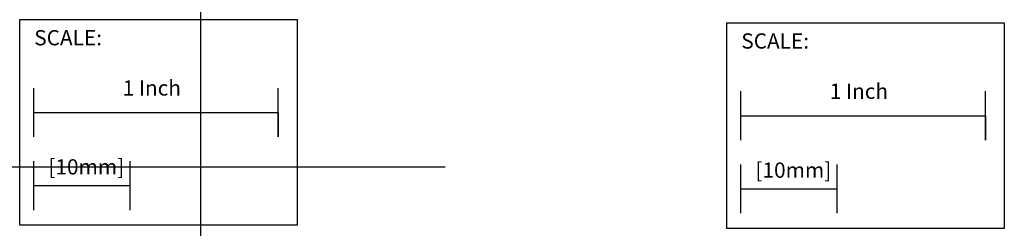
# Model space of a CAD drawing. Extents: x -1.9 to 10.2, y -6.5 to 12.1.
# Drawn here: x 6.1 to 10.2, y -6.5 to -5.6 of the extents above; entities that cross this region are included whole.
import ezdxf

# ---------------------------------------------------------------- set-up
doc = ezdxf.new("R2010")
doc.units = 0
doc.header["$MEASUREMENT"] = 0
doc.header["$PDMODE"] = 2
doc.layers.add('DIMS-MTG-HOLES', color=1, linetype='CONTINUOUS')
doc.layers.add('SCALE', color=7, linetype='CONTINUOUS')

msp = doc.modelspace()

# ---------------------------------------------------------------- linework, layer by layer
at = {"layer": 'DIMS-MTG-HOLES'}
msp.add_point((6.89, -6.22), dxfattribs=at)
at = {"layer": 'SCALE'}
for p, q in [((6.2067112, -6.0972374), (6.2067112, -5.8972374)), ((7.2067112, -6.0972374), (7.2067112, -5.8972374)), ((9.0998255, -6.1105809), (9.0998255, -5.9105809)), ((10.0998255, -6.1105809), (10.0998255, -5.9105809)), ((6.2067112, -5.9972374), (7.2067112, -5.9972374)), ((7.2067112, -5.9972374), (7.2067112, -6.0972374)), ((9.0998255, -6.0105809), (10.0998255, -6.0105809)), ((10.0998255, -6.0105809), (10.0998255, -6.1105809)), ((6.2067112, -6.3972374), (6.2067112, -6.1972374)), ((6.6004112, -6.3972374), (6.6004112, -6.1972374)), ((9.0998255, -6.4105809), (9.0998255, -6.2105809)), ((9.4935255, -6.4105809), (9.4935255, -6.2105809)), ((6.2067112, -6.2972374), (6.6004112, -6.2972374)), ((9.0998255, -6.3105809), (9.4935255, -6.3105809))]:
    msp.add_line(p, q, dxfattribs=at)
for points in [[(6.1487126, -5.6171591), (7.2843414, -5.6171591), (7.2843414, -6.4587687), (6.1487126, -6.4587687)], [(9.0418268, -5.6305026), (10.1774556, -5.6305026), (10.1774556, -6.4721122), (9.0418268, -6.4721122)]]:
    msp.add_lwpolyline(points, close=True, dxfattribs=at)

# ---------------------------------------------------------------- texts
for s, p in [('SCALE:', (6.2082415, -5.7223603)), ('SCALE:', (9.1013557, -5.7357038)), ('1 Inch', (6.5699942, -5.9281887)), ('1 Inch', (9.4631085, -5.9415322)), ('[10mm]', (6.2661334, -6.2514978)), ('[10mm]', (9.1592476, -6.2648413))]:
    msp.add_text(s, height=0.0625, dxfattribs=at).set_placement(p)

doc.saveas('drawing.dxf')
